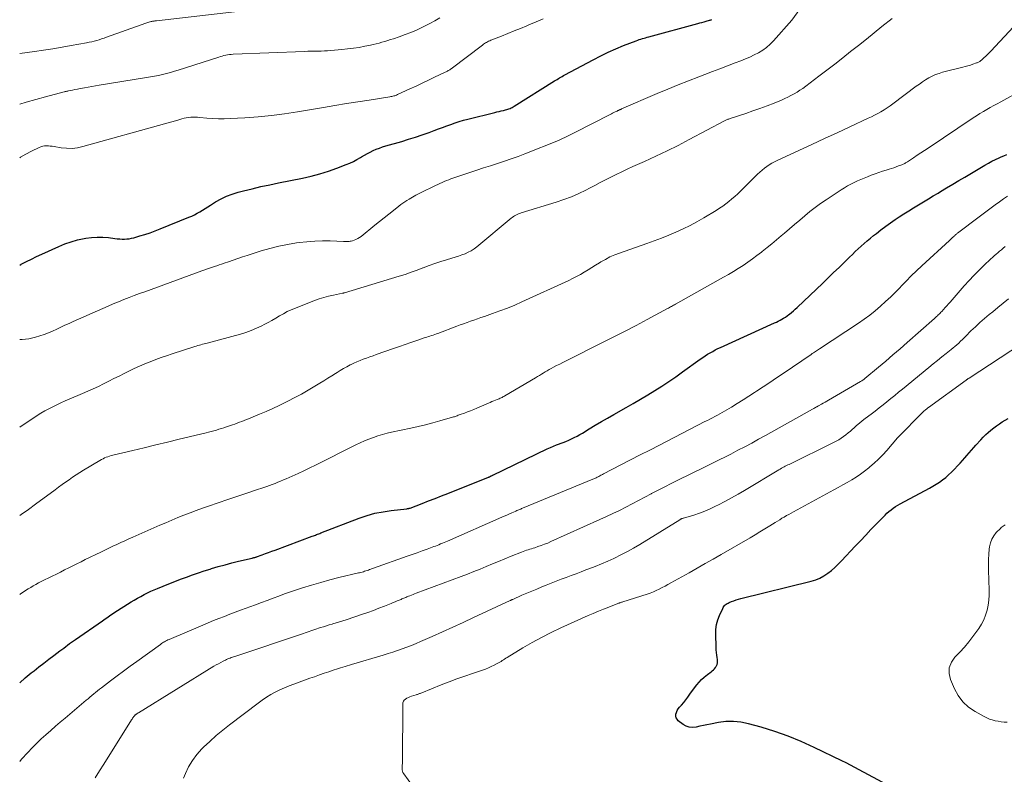
# Model space of a CAD drawing. Units: feet. Extents: x 2059997 to 2063594, y 545000 to 550000.
# Drawn here: x 2060000 to 2060203, y 547591 to 547747 of the extents above; entities that cross this region are included whole.
import ezdxf

# ---------------------------------------------------------------- set-up
doc = ezdxf.new("R2010")
doc.units = ezdxf.units.FT
doc.header["$LTSCALE"] = 100
doc.header["$MEASUREMENT"] = 0
doc.layers.add('CONTOUR INDEX', color=32, linetype='Continuous', lineweight=25)
doc.layers.add('CONTOUR INTERMEDIATE', color=40, linetype='Continuous', lineweight=15)

msp = doc.modelspace()

# ---------------------------------------------------------------- linework, layer by layer
at = {"layer": 'CONTOUR INDEX', "flags": 128}
for points, elevation in [([(2060013.59, 547701.79), (2060014.75, 547701.95), (2060015.91, 547702.03), (2060017.08, 547702.01), (2060018.24, 547701.92), (2060019.59, 547701.75), (2060020.08, 547701.7), (2060020.58, 547701.66), (2060021.07, 547701.64), (2060021.57, 547701.63), (2060022.06, 547701.65), (2060022.55, 547701.7), (2060023.03, 547701.79), (2060023.51, 547701.9), (2060024.7, 547702.26), (2060025.77, 547702.59), (2060026.83, 547702.94), (2060027.88, 547703.32), (2060028.92, 547703.73), (2060034.82, 547706.11), (2060035.4, 547706.37), (2060035.97, 547706.64), (2060036.52, 547706.94), (2060037.07, 547707.26), (2060037.61, 547707.6), (2060038.15, 547707.94), (2060038.69, 547708.27), (2060039.23, 547708.61), (2060040.31, 547709.29), (2060041.42, 547709.91), (2060042.55, 547710.46), (2060043.73, 547710.9), (2060044.94, 547711.27), (2060046.05, 547711.55), (2060047.84, 547712), (2060049.63, 547712.42), (2060051.43, 547712.82), (2060053.24, 547713.2), (2060058.19, 547714.19), (2060059.98, 547714.6), (2060061.76, 547715.06), (2060063.51, 547715.62), (2060065.24, 547716.23), (2060067.14, 547716.95), (2060067.9, 547717.26), (2060068.65, 547717.6), (2060069.37, 547717.99), (2060070.09, 547718.4), (2060070.33, 547718.54), (2060070.92, 547718.89), (2060071.52, 547719.22), (2060072.12, 547719.54), (2060072.74, 547719.84), (2060073.37, 547720.11), (2060074, 547720.36), (2060074.65, 547720.59), (2060075.3, 547720.79), (2060078.59, 547721.74), (2060080.01, 547722.17), (2060081.42, 547722.62), (2060082.83, 547723.09), (2060084.22, 547723.59), (2060085.3, 547723.98), (2060086.15, 547724.3), (2060087, 547724.61), (2060087.85, 547724.93), (2060088.71, 547725.24), (2060089.56, 547725.54), (2060090.43, 547725.82), (2060091.3, 547726.07), (2060092.18, 547726.3), (2060097.74, 547727.68), (2060098.19, 547727.79), (2060098.64, 547727.9), (2060099.08, 547728.01), (2060099.53, 547728.11), (2060099.95, 547728.21), (2060100.19, 547728.28), (2060100.42, 547728.35), (2060100.65, 547728.43), (2060100.88, 547728.52), (2060101.1, 547728.63), (2060101.32, 547728.74), (2060101.53, 547728.86), (2060101.74, 547728.98), (2060110.04, 547734.17), (2060110.3, 547734.33), (2060110.56, 547734.49), (2060110.82, 547734.65), (2060111.08, 547734.81), (2060111.35, 547734.97), (2060111.61, 547735.12), (2060111.88, 547735.27), (2060112.15, 547735.42), (2060118, 547738.54), (2060119.53, 547739.33), (2060121.08, 547740.08), (2060122.66, 547740.78), (2060124.25, 547741.44), (2060126.83, 547742.45), (2060127.15, 547742.57), (2060127.47, 547742.69), (2060127.79, 547742.79), (2060128.12, 547742.89), (2060128.45, 547742.98), (2060128.78, 547743.07), (2060129.11, 547743.16), (2060129.44, 547743.25), (2060139.49, 547745.99), (2060139.92, 547746.11), (2060140.36, 547746.23), (2060140.79, 547746.35), (2060141.22, 547746.47), (2060141.91, 547746.67), (2060141.99, 547746.69), (2060142.08, 547746.71), (2060142.16, 547746.74), (2060142.24, 547746.76), (2060142.36, 547746.8)], 840), ([(2060111.18, 547659.54), (2060111.78, 547659.76), (2060112.37, 547659.99), (2060112.95, 547660.24), (2060113.53, 547660.5), (2060114.1, 547660.77), (2060114.66, 547661.06), (2060115.22, 547661.37), (2060115.76, 547661.7), (2060117.17, 547662.56), (2060118.41, 547663.32), (2060119.67, 547664.06), (2060120.93, 547664.79), (2060122.2, 547665.52), (2060124.74, 547666.95), (2060126.23, 547667.8), (2060127.72, 547668.67), (2060129.2, 547669.55), (2060130.66, 547670.45), (2060132.12, 547671.37), (2060133.56, 547672.31), (2060134.98, 547673.28), (2060136.38, 547674.27), (2060140.01, 547676.9), (2060140.51, 547677.25), (2060141.01, 547677.59), (2060141.52, 547677.91), (2060142.04, 547678.23), (2060142.57, 547678.52), (2060143.11, 547678.81), (2060143.65, 547679.08), (2060144.2, 547679.34), (2060155.29, 547684.36), (2060155.67, 547684.54), (2060156.05, 547684.73), (2060156.43, 547684.93), (2060156.8, 547685.13), (2060157.17, 547685.35), (2060157.52, 547685.58), (2060157.87, 547685.83), (2060158.21, 547686.08), (2060158.37, 547686.2), (2060158.77, 547686.52), (2060159.17, 547686.86), (2060159.56, 547687.2), (2060159.95, 547687.56), (2060165.2, 547692.57), (2060166.32, 547693.65), (2060167.44, 547694.72), (2060168.56, 547695.8), (2060169.67, 547696.89), (2060170.71, 547697.89), (2060171.31, 547698.47), (2060171.91, 547699.05), (2060172.51, 547699.62), (2060173.12, 547700.18), (2060173.74, 547700.74), (2060174.37, 547701.28), (2060175.01, 547701.81), (2060175.65, 547702.33), (2060176.24, 547702.8), (2060177.19, 547703.53), (2060178.16, 547704.25), (2060179.14, 547704.95), (2060180.13, 547705.63), (2060180.94, 547706.18), (2060181.92, 547706.83), (2060182.91, 547707.47), (2060183.91, 547708.08), (2060184.92, 547708.69), (2060185.93, 547709.29), (2060186.94, 547709.89), (2060187.95, 547710.5), (2060188.95, 547711.1), (2060189.44, 547711.4), (2060190.7, 547712.15), (2060191.95, 547712.91), (2060193.21, 547713.65), (2060194.46, 547714.4), (2060198.57, 547716.83), (2060199.29, 547717.24), (2060200.03, 547717.63), (2060200.78, 547718), (2060201.53, 547718.36), (2060201.94, 547718.54), (2060202.5, 547718.79), (2060203.05, 547719.06)], 860), ([(2060000, 547696.28), (2060000.26, 547696.41), (2060000.32, 547696.45), (2060001.37, 547696.99), (2060002.42, 547697.52), (2060003.48, 547698.03), (2060004.54, 547698.53), (2060008.07, 547700.13), (2060009.32, 547700.64), (2060010.6, 547701.09), (2060011.9, 547701.44), (2060013.23, 547701.73), (2060013.59, 547701.79)], 840), ([(2060183.18, 547586.73), (2060172.7, 547592.41), (2060171.82, 547592.88), (2060170.93, 547593.35), (2060170.03, 547593.8), (2060169.13, 547594.24), (2060163.46, 547596.99), (2060160.79, 547598.19), (2060158.08, 547599.3), (2060155.32, 547600.27), (2060152.52, 547601.14), (2060149.91, 547601.87), (2060148.38, 547602.19), (2060146.85, 547602.36), (2060145.3, 547602.31), (2060143.75, 547602.12), (2060142.14, 547601.81), (2060141.39, 547601.66), (2060140.65, 547601.5), (2060139.91, 547601.34), (2060139.17, 547601.17), (2060138.45, 547601.1), (2060137.76, 547601.15), (2060137.11, 547601.39), (2060136.48, 547601.74), (2060135.49, 547602.49), (2060135.23, 547602.78), (2060135.05, 547603.09), (2060134.99, 547603.44), (2060135, 547603.83), (2060135.13, 547604.22), (2060135.29, 547604.6), (2060135.5, 547604.95), (2060135.75, 547605.28), (2060136.14, 547605.71), (2060136.6, 547606.25), (2060137.05, 547606.79), (2060137.48, 547607.36), (2060137.9, 547607.93), (2060138.85, 547609.29), (2060139.3, 547609.88), (2060139.77, 547610.44), (2060140.29, 547610.96), (2060140.84, 547611.45), (2060141.5, 547611.99), (2060141.75, 547612.19), (2060141.99, 547612.38), (2060142.24, 547612.58), (2060142.49, 547612.77), (2060142.73, 547612.97), (2060142.94, 547613.19), (2060143.13, 547613.43), (2060143.29, 547613.7), (2060143.33, 547613.77), (2060143.46, 547614.09), (2060143.55, 547614.42), (2060143.57, 547614.76), (2060143.55, 547615.1), (2060143.49, 547615.48), (2060143.41, 547616.02), (2060143.35, 547616.56), (2060143.31, 547617.1), (2060143.28, 547617.64), (2060143.19, 547620.29), (2060143.23, 547621.3), (2060143.36, 547622.28), (2060143.62, 547623.24), (2060143.98, 547624.18), (2060144.64, 547625.62), (2060144.74, 547625.82), (2060144.87, 547626.01), (2060145.01, 547626.18), (2060145.17, 547626.33), (2060145.35, 547626.47), (2060145.54, 547626.6), (2060145.74, 547626.71), (2060145.95, 547626.81), (2060146.45, 547627.02), (2060146.92, 547627.2), (2060147.4, 547627.36), (2060147.88, 547627.51), (2060148.37, 547627.64), (2060162.86, 547631.2), (2060163.76, 547631.49), (2060164.63, 547631.84), (2060165.45, 547632.3), (2060166.24, 547632.83), (2060166.98, 547633.43), (2060167.71, 547634.06), (2060168.4, 547634.72), (2060169.07, 547635.4), (2060171.89, 547638.41), (2060172.97, 547639.55), (2060174.05, 547640.7), (2060175.13, 547641.83), (2060176.22, 547642.96), (2060177.63, 547644.42), (2060178.02, 547644.82), (2060178.42, 547645.2), (2060178.84, 547645.56), (2060179.27, 547645.91), (2060179.72, 547646.25), (2060180.17, 547646.56), (2060180.64, 547646.85), (2060181.12, 547647.13), (2060187.18, 547650.36), (2060187.87, 547650.75), (2060188.56, 547651.17), (2060189.22, 547651.61), (2060189.87, 547652.07), (2060190.5, 547652.56), (2060191.11, 547653.07), (2060191.69, 547653.62), (2060192.25, 547654.18), (2060193, 547654.99), (2060193.48, 547655.51), (2060193.95, 547656.04), (2060194.41, 547656.57), (2060194.87, 547657.1), (2060195.33, 547657.64), (2060195.79, 547658.17), (2060196.26, 547658.7), (2060196.73, 547659.23), (2060197.73, 547660.34), (2060198.22, 547660.86), (2060198.73, 547661.37), (2060199.26, 547661.85), (2060199.81, 547662.32), (2060200.38, 547662.76), (2060200.95, 547663.19), (2060201.55, 547663.59), (2060202.15, 547663.98), (2060203.37, 547664.72)], 880), ([(2060000, 547610.32), (2060001.11, 547611.3), (2060002.38, 547612.34), (2060002.95, 547612.79), (2060003.96, 547613.58), (2060004.97, 547614.36), (2060005.99, 547615.14), (2060007.01, 547615.92), (2060008.25, 547616.86), (2060008.66, 547617.16), (2060009.06, 547617.46), (2060009.46, 547617.76), (2060009.86, 547618.07), (2060010.26, 547618.36), (2060010.67, 547618.66), (2060011.08, 547618.95), (2060011.49, 547619.24), (2060017.02, 547623.08), (2060017.31, 547623.28), (2060017.61, 547623.49), (2060017.9, 547623.69), (2060018.19, 547623.89), (2060018.49, 547624.09), (2060018.78, 547624.29), (2060019.08, 547624.49), (2060019.38, 547624.68), (2060022.92, 547626.93), (2060023.57, 547627.33), (2060024.23, 547627.72), (2060024.9, 547628.09), (2060025.58, 547628.45), (2060026.27, 547628.79), (2060026.96, 547629.13), (2060027.66, 547629.44), (2060028.37, 547629.74), (2060029.52, 547630.22), (2060030.71, 547630.7), (2060031.91, 547631.18), (2060033.11, 547631.63), (2060034.32, 547632.07), (2060035.54, 547632.5), (2060036.76, 547632.91), (2060037.98, 547633.32), (2060039.21, 547633.71), (2060039.49, 547633.79), (2060040.86, 547634.21), (2060042.24, 547634.6), (2060043.63, 547634.97), (2060045.02, 547635.31), (2060047.82, 547635.98), (2060047.94, 547636.01), (2060048.05, 547636.03), (2060048.17, 547636.06), (2060048.28, 547636.09), (2060048.4, 547636.12), (2060048.51, 547636.16), (2060048.62, 547636.19), (2060048.74, 547636.23), (2060049.87, 547636.64), (2060050.54, 547636.88), (2060051.22, 547637.13), (2060051.89, 547637.38), (2060052.57, 547637.63), (2060060.2, 547640.45), (2060060.42, 547640.54), (2060060.64, 547640.62), (2060060.86, 547640.71), (2060061.08, 547640.79), (2060061.29, 547640.88), (2060061.51, 547640.97), (2060061.73, 547641.05), (2060061.95, 547641.14), (2060069.84, 547644.16), (2060071.46, 547644.71), (2060073.09, 547645.18), (2060074.75, 547645.51), (2060076.44, 547645.77), (2060079.68, 547646.13), (2060079.76, 547646.14), (2060079.84, 547646.15), (2060079.92, 547646.16), (2060080, 547646.18), (2060080.08, 547646.2), (2060080.16, 547646.22), (2060080.24, 547646.24), (2060080.31, 547646.27), (2060082.8, 547647.23), (2060084.13, 547647.74), (2060085.45, 547648.25), (2060086.76, 547648.77), (2060088.08, 547649.29), (2060096.44, 547652.6), (2060096.51, 547652.63), (2060096.58, 547652.66), (2060096.65, 547652.69), (2060096.72, 547652.72), (2060096.79, 547652.76), (2060096.86, 547652.8), (2060096.93, 547652.83), (2060096.99, 547652.87), (2060097.01, 547652.88), (2060097.09, 547652.93), (2060097.17, 547652.97), (2060097.25, 547653.01), (2060097.33, 547653.05), (2060108.55, 547658.44), (2060109.17, 547658.73), (2060109.8, 547659), (2060110.44, 547659.26), (2060111.08, 547659.5), (2060111.18, 547659.54)], 860)]:
    msp.add_lwpolyline(points, dxfattribs=dict(at, elevation=elevation))
at = {"layer": 'CONTOUR INTERMEDIATE', "flags": 128}
for points, elevation in [([(2060000, 547680.95), (2060000.5, 547680.94), (2060001.86, 547681.1), (2060003.22, 547681.41), (2060004.15, 547681.69), (2060005.03, 547681.99), (2060005.91, 547682.31), (2060006.76, 547682.67), (2060007.61, 547683.07), (2060008.45, 547683.47), (2060009.3, 547683.88), (2060010.15, 547684.27), (2060011, 547684.65), (2060017.13, 547687.37), (2060018.19, 547687.83), (2060019.26, 547688.29), (2060020.33, 547688.73), (2060021.41, 547689.16), (2060022.5, 547689.58), (2060023.58, 547690), (2060024.67, 547690.4), (2060025.76, 547690.8), (2060037.49, 547695.06), (2060038.08, 547695.27), (2060038.67, 547695.48), (2060039.26, 547695.69), (2060039.86, 547695.89), (2060040.03, 547695.95), (2060040.54, 547696.12), (2060041.04, 547696.3), (2060041.55, 547696.47), (2060042.05, 547696.65), (2060042.96, 547696.97), (2060043.91, 547697.3), (2060044.87, 547697.63), (2060045.83, 547697.95), (2060046.79, 547698.26), (2060049.69, 547699.18), (2060051.48, 547699.71), (2060053.29, 547700.17), (2060055.12, 547700.54), (2060056.97, 547700.84), (2060057.5, 547700.92), (2060059.09, 547701.09), (2060060.69, 547701.22), (2060062.29, 547701.26), (2060063.89, 547701.25), (2060066.64, 547701.16), (2060066.86, 547701.15), (2060067.09, 547701.15), (2060067.32, 547701.14), (2060067.55, 547701.14), (2060067.78, 547701.15), (2060068, 547701.17), (2060068.22, 547701.21), (2060068.44, 547701.28), (2060068.79, 547701.39), (2060069.17, 547701.55), (2060069.54, 547701.72), (2060069.89, 547701.94), (2060070.22, 547702.18), (2060073.07, 547704.46), (2060074.02, 547705.23), (2060074.98, 547706), (2060075.93, 547706.77), (2060076.89, 547707.53), (2060078, 547708.43), (2060078.4, 547708.74), (2060078.82, 547709.04), (2060079.24, 547709.32), (2060079.67, 547709.59), (2060080.14, 547709.87), (2060080.82, 547710.26), (2060081.5, 547710.64), (2060082.2, 547711), (2060082.9, 547711.36), (2060085.1, 547712.42), (2060085.54, 547712.64), (2060085.99, 547712.85), (2060086.44, 547713.06), (2060086.89, 547713.27), (2060087.34, 547713.47), (2060087.8, 547713.66), (2060088.27, 547713.84), (2060088.73, 547714.01), (2060092.6, 547715.32), (2060094.02, 547715.8), (2060095.44, 547716.27), (2060096.87, 547716.72), (2060098.3, 547717.17), (2060099.72, 547717.63), (2060101.14, 547718.12), (2060102.54, 547718.63), (2060103.93, 547719.18), (2060110.84, 547721.95), (2060111.27, 547722.13), (2060111.7, 547722.32), (2060112.12, 547722.51), (2060112.54, 547722.71), (2060112.96, 547722.92), (2060113.38, 547723.12), (2060113.79, 547723.33), (2060114.21, 547723.54), (2060121.48, 547727.27), (2060121.73, 547727.4), (2060121.99, 547727.53), (2060122.25, 547727.66), (2060122.51, 547727.79), (2060122.91, 547727.98), (2060122.96, 547728.01), (2060123.02, 547728.04), (2060123.08, 547728.07), (2060123.14, 547728.09), (2060123.19, 547728.12), (2060123.25, 547728.15), (2060123.31, 547728.18), (2060123.36, 547728.2), (2060123.45, 547728.24), (2060123.54, 547728.29), (2060123.64, 547728.33), (2060123.74, 547728.37), (2060123.84, 547728.42), (2060131.18, 547731.56), (2060133.31, 547732.46), (2060135.45, 547733.34), (2060137.6, 547734.2), (2060139.75, 547735.04), (2060140.98, 547735.51), (2060142.52, 547736.1), (2060144.07, 547736.69), (2060145.61, 547737.28), (2060147.16, 547737.87), (2060148.38, 547738.33), (2060149.31, 547738.7), (2060150.23, 547739.09), (2060151.13, 547739.52), (2060152.02, 547739.98), (2060152.86, 547740.49), (2060153.67, 547741.07), (2060154.41, 547741.72), (2060155.1, 547742.43), (2060158.86, 547746.69), (2060161.06, 547749.72)], 844), ([(2060000, 547739.79), (2060000.03, 547739.8), (2060003.04, 547740.22), (2060004.93, 547740.5), (2060006.82, 547740.79), (2060008.71, 547741.11), (2060010.6, 547741.45), (2060013.76, 547742.03), (2060014.28, 547742.14), (2060014.81, 547742.25), (2060015.32, 547742.38), (2060015.84, 547742.51), (2060016.35, 547742.65), (2060016.86, 547742.81), (2060017.37, 547742.98), (2060017.88, 547743.15), (2060025.95, 547746.06), (2060026.15, 547746.13), (2060026.36, 547746.2), (2060026.56, 547746.26), (2060026.77, 547746.32), (2060026.86, 547746.34), (2060027.02, 547746.38), (2060027.18, 547746.42), (2060027.34, 547746.45), (2060027.51, 547746.48), (2060027.67, 547746.5), (2060027.83, 547746.53), (2060028, 547746.55), (2060028.16, 547746.57), (2060047.74, 547748.81)], 828), ([(2060000, 547729.37), (2060001.32, 547729.78), (2060003.32, 547730.36), (2060005.32, 547730.92), (2060009.12, 547731.93), (2060009.23, 547731.96), (2060009.34, 547731.99), (2060009.45, 547732.01), (2060009.57, 547732.03), (2060009.68, 547732.06), (2060009.79, 547732.08), (2060009.9, 547732.1), (2060010.01, 547732.13), (2060010.84, 547732.3), (2060011.37, 547732.4), (2060011.89, 547732.51), (2060012.42, 547732.61), (2060012.95, 547732.71), (2060013.36, 547732.78), (2060014.1, 547732.92), (2060014.84, 547733.04), (2060015.58, 547733.17), (2060016.32, 547733.29), (2060026.11, 547734.85), (2060026.94, 547734.99), (2060027.76, 547735.14), (2060028.58, 547735.32), (2060029.4, 547735.51), (2060030.21, 547735.71), (2060031.02, 547735.93), (2060031.82, 547736.17), (2060032.62, 547736.41), (2060040.94, 547739.08), (2060041.3, 547739.19), (2060041.67, 547739.3), (2060042.03, 547739.39), (2060042.4, 547739.47), (2060042.77, 547739.54), (2060043.15, 547739.6), (2060043.52, 547739.63), (2060043.9, 547739.66), (2060058.61, 547740.25), (2060059.29, 547740.27), (2060059.97, 547740.29), (2060060.64, 547740.3), (2060061.32, 547740.31), (2060062, 547740.33), (2060062.68, 547740.35), (2060063.35, 547740.39), (2060064.03, 547740.44), (2060066.25, 547740.62), (2060067.45, 547740.75), (2060068.64, 547740.9), (2060069.82, 547741.09), (2060071, 547741.31), (2060072.14, 547741.55), (2060072.74, 547741.68), (2060073.34, 547741.82), (2060073.94, 547741.97), (2060074.53, 547742.13), (2060075.12, 547742.3), (2060075.71, 547742.48), (2060076.3, 547742.67), (2060076.88, 547742.86), (2060078.1, 547743.27), (2060079.29, 547743.7), (2060080.46, 547744.15), (2060081.61, 547744.64), (2060082.76, 547745.17), (2060083.31, 547745.43), (2060084.38, 547745.98), (2060085.43, 547746.56), (2060086.45, 547747.19)], 832), ([(2060000, 547662.92), (2060003.57, 547665.29), (2060004.36, 547665.79), (2060005.16, 547666.26), (2060005.97, 547666.71), (2060006.8, 547667.13), (2060007.64, 547667.53), (2060008.48, 547667.93), (2060009.33, 547668.3), (2060010.19, 547668.67), (2060012.94, 547669.83), (2060014.04, 547670.3), (2060015.12, 547670.79), (2060016.19, 547671.3), (2060017.26, 547671.83), (2060018.32, 547672.36), (2060019.38, 547672.9), (2060020.45, 547673.43), (2060021.51, 547673.96), (2060022.48, 547674.44), (2060023.56, 547674.96), (2060024.65, 547675.46), (2060025.75, 547675.93), (2060026.86, 547676.38), (2060027.98, 547676.81), (2060029.1, 547677.23), (2060030.23, 547677.62), (2060031.36, 547678), (2060036.03, 547679.51), (2060036.34, 547679.61), (2060036.66, 547679.71), (2060036.98, 547679.8), (2060037.3, 547679.88), (2060037.62, 547679.97), (2060037.94, 547680.05), (2060038.26, 547680.13), (2060038.58, 547680.22), (2060045.41, 547682.05), (2060046.54, 547682.4), (2060047.65, 547682.79), (2060048.74, 547683.26), (2060049.8, 547683.77), (2060050.29, 547684.03), (2060051.09, 547684.46), (2060051.89, 547684.9), (2060052.68, 547685.36), (2060053.46, 547685.82), (2060054.25, 547686.27), (2060055.05, 547686.69), (2060055.88, 547687.07), (2060056.71, 547687.42), (2060060.64, 547688.96), (2060061.59, 547689.3), (2060062.56, 547689.61), (2060063.54, 547689.87), (2060064.53, 547690.1), (2060066.42, 547690.48), (2060066.47, 547690.49), (2060066.52, 547690.5), (2060066.57, 547690.51), (2060066.63, 547690.52), (2060066.68, 547690.53), (2060066.73, 547690.54), (2060066.78, 547690.55), (2060066.83, 547690.57), (2060078.04, 547693.97), (2060079.28, 547694.37), (2060080.52, 547694.79), (2060081.74, 547695.24), (2060082.96, 547695.71), (2060083.03, 547695.74), (2060084.22, 547696.2), (2060085.41, 547696.63), (2060086.62, 547697.02), (2060087.84, 547697.38), (2060088.9, 547697.68), (2060089.59, 547697.89), (2060090.27, 547698.11), (2060090.95, 547698.35), (2060091.62, 547698.6), (2060092.27, 547698.9), (2060092.89, 547699.23), (2060093.49, 547699.62), (2060094.06, 547700.05), (2060101.11, 547705.92), (2060101.34, 547706.1), (2060101.58, 547706.27), (2060101.83, 547706.42), (2060102.08, 547706.57), (2060102.35, 547706.7), (2060102.61, 547706.81), (2060102.89, 547706.92), (2060103.16, 547707.01), (2060110.4, 547709.22), (2060111.96, 547709.75), (2060113.5, 547710.33), (2060115.01, 547710.99), (2060116.49, 547711.71), (2060117.22, 547712.09), (2060118.32, 547712.67), (2060119.43, 547713.24), (2060120.53, 547713.82), (2060121.63, 547714.39), (2060122.74, 547714.95), (2060123.86, 547715.5), (2060124.98, 547716.03), (2060126.12, 547716.54), (2060128.53, 547717.61), (2060130.86, 547718.67), (2060133.18, 547719.77), (2060135.47, 547720.91), (2060137.75, 547722.09), (2060144.97, 547725.93), (2060145.12, 547726), (2060145.26, 547726.08), (2060145.41, 547726.15), (2060145.56, 547726.21), (2060145.71, 547726.28), (2060145.86, 547726.34), (2060146.01, 547726.39), (2060146.17, 547726.44), (2060149.37, 547727.49), (2060150.84, 547727.99), (2060152.3, 547728.51), (2060153.75, 547729.06), (2060155.19, 547729.62), (2060156.72, 547730.25), (2060157.38, 547730.53), (2060158.03, 547730.83), (2060158.67, 547731.15), (2060159.31, 547731.5), (2060159.93, 547731.86), (2060160.53, 547732.25), (2060161.12, 547732.65), (2060161.71, 547733.08), (2060164.4, 547735.13), (2060166.04, 547736.39), (2060167.68, 547737.65), (2060169.32, 547738.92), (2060170.94, 547740.2), (2060172.56, 547741.49), (2060174.18, 547742.78), (2060175.8, 547744.08), (2060177.4, 547745.38), (2060179.47, 547747.06)], 848), ([(2060000, 547718.36), (2060000.18, 547718.49), (2060001.28, 547719.13), (2060002.41, 547719.73), (2060004, 547720.5), (2060004.37, 547720.64), (2060004.74, 547720.75), (2060005.12, 547720.8), (2060005.51, 547720.82), (2060005.91, 547720.8), (2060006.3, 547720.77), (2060006.69, 547720.72), (2060007.09, 547720.66), (2060008.55, 547720.42), (2060009.66, 547720.31), (2060010.77, 547720.3), (2060011.88, 547720.43), (2060012.97, 547720.66), (2060029.79, 547725.36), (2060030.53, 547725.57), (2060031.28, 547725.78), (2060032.03, 547725.99), (2060032.77, 547726.2), (2060033.37, 547726.37), (2060033.82, 547726.48), (2060034.27, 547726.57), (2060034.73, 547726.64), (2060035.19, 547726.69), (2060035.65, 547726.72), (2060036.12, 547726.73), (2060036.58, 547726.71), (2060037.04, 547726.68), (2060038.5, 547726.54), (2060039.69, 547726.45), (2060040.88, 547726.4), (2060042.08, 547726.4), (2060043.27, 547726.44), (2060046.34, 547726.6), (2060049.06, 547726.79), (2060051.78, 547727.05), (2060054.48, 547727.4), (2060057.18, 547727.81), (2060062.51, 547728.73), (2060064.85, 547729.12), (2060067.2, 547729.51), (2060069.54, 547729.88), (2060071.89, 547730.25), (2060076.18, 547730.91), (2060076.38, 547730.94), (2060076.58, 547730.98), (2060076.78, 547731.03), (2060076.98, 547731.08), (2060077.17, 547731.14), (2060077.36, 547731.2), (2060077.55, 547731.28), (2060077.74, 547731.36), (2060080.28, 547732.53), (2060081.55, 547733.13), (2060082.81, 547733.72), (2060084.08, 547734.32), (2060085.34, 547734.92), (2060087.55, 547735.97), (2060087.71, 547736.04), (2060087.87, 547736.12), (2060088.02, 547736.21), (2060088.17, 547736.29), (2060088.33, 547736.38), (2060088.47, 547736.48), (2060088.62, 547736.58), (2060088.76, 547736.68), (2060095.2, 547741.57), (2060095.4, 547741.72), (2060095.6, 547741.86), (2060095.82, 547741.99), (2060096.03, 547742.12), (2060096.25, 547742.24), (2060096.47, 547742.36), (2060096.7, 547742.46), (2060096.93, 547742.55), (2060099.1, 547743.41), (2060100.42, 547743.93), (2060101.73, 547744.46), (2060103.04, 547745), (2060104.34, 547745.55), (2060104.73, 547745.71), (2060106.22, 547746.35), (2060107.71, 547746.99)], 836), ([(2060000, 547644.72), (2060000.29, 547644.92), (2060001.78, 547645.98), (2060003.27, 547647.05), (2060007.29, 547650.04), (2060008, 547650.56), (2060008.72, 547651.08), (2060009.44, 547651.59), (2060010.16, 547652.1), (2060010.89, 547652.6), (2060011.63, 547653.09), (2060012.37, 547653.57), (2060013.13, 547654.03), (2060016.5, 547656.07), (2060016.82, 547656.25), (2060017.14, 547656.42), (2060017.46, 547656.57), (2060017.8, 547656.71), (2060018.14, 547656.84), (2060018.48, 547656.96), (2060018.83, 547657.06), (2060019.18, 547657.15), (2060023.25, 547658.12), (2060025.64, 547658.69), (2060028.03, 547659.27), (2060030.41, 547659.84), (2060032.8, 547660.42), (2060038.34, 547661.76), (2060038.87, 547661.9), (2060039.4, 547662.03), (2060039.93, 547662.18), (2060040.46, 547662.32), (2060040.99, 547662.48), (2060041.51, 547662.64), (2060042.03, 547662.8), (2060042.56, 547662.98), (2060043.81, 547663.4), (2060044.28, 547663.56), (2060044.76, 547663.73), (2060045.23, 547663.91), (2060045.7, 547664.09), (2060046.17, 547664.27), (2060046.64, 547664.46), (2060047.1, 547664.64), (2060047.57, 547664.84), (2060049.36, 547665.58), (2060050.72, 547666.16), (2060052.07, 547666.76), (2060053.4, 547667.39), (2060054.73, 547668.04), (2060055.19, 547668.27), (2060056.6, 547668.99), (2060057.98, 547669.73), (2060059.35, 547670.51), (2060060.71, 547671.32), (2060061.78, 547671.97), (2060062.59, 547672.47), (2060063.39, 547672.97), (2060064.2, 547673.47), (2060065, 547673.98), (2060065.29, 547674.17), (2060065.95, 547674.58), (2060066.61, 547674.97), (2060067.29, 547675.35), (2060067.97, 547675.71), (2060068.09, 547675.77), (2060068.73, 547676.08), (2060069.37, 547676.38), (2060070.02, 547676.65), (2060070.68, 547676.9), (2060071.35, 547677.14), (2060072.02, 547677.38), (2060072.69, 547677.62), (2060073.35, 547677.86), (2060076.92, 547679.12), (2060078.11, 547679.54), (2060079.3, 547679.95), (2060080.49, 547680.36), (2060081.69, 547680.76), (2060083.42, 547681.35), (2060083.75, 547681.46), (2060084.08, 547681.56), (2060084.41, 547681.67), (2060084.74, 547681.77), (2060085.07, 547681.87), (2060085.4, 547681.98), (2060085.73, 547682.1), (2060086.05, 547682.22), (2060089.92, 547683.68), (2060090.62, 547683.95), (2060091.33, 547684.21), (2060092.03, 547684.47), (2060092.74, 547684.72), (2060093.45, 547684.97), (2060094.16, 547685.22), (2060094.87, 547685.47), (2060095.59, 547685.72), (2060097.26, 547686.29), (2060098.8, 547686.84), (2060100.33, 547687.42), (2060101.84, 547688.05), (2060103.33, 547688.71), (2060112.94, 547693.09), (2060113.76, 547693.49), (2060114.58, 547693.9), (2060115.37, 547694.35), (2060116.16, 547694.82), (2060116.93, 547695.31), (2060117.71, 547695.79), (2060118.49, 547696.27), (2060119.27, 547696.75), (2060119.55, 547696.92), (2060120.49, 547697.45), (2060121.44, 547697.94), (2060122.42, 547698.37), (2060123.43, 547698.76), (2060129.02, 547700.72), (2060130.53, 547701.27), (2060132.04, 547701.84), (2060133.53, 547702.43), (2060135.02, 547703.05), (2060136.49, 547703.72), (2060137.93, 547704.42), (2060139.34, 547705.19), (2060140.74, 547705.99), (2060143.3, 547707.54), (2060143.97, 547707.97), (2060144.64, 547708.41), (2060145.28, 547708.88), (2060145.92, 547709.37), (2060146.53, 547709.88), (2060147.14, 547710.4), (2060147.73, 547710.95), (2060148.3, 547711.5), (2060151.8, 547714.97), (2060152.25, 547715.4), (2060152.72, 547715.81), (2060153.2, 547716.2), (2060153.7, 547716.57), (2060154.22, 547716.91), (2060154.75, 547717.23), (2060155.29, 547717.53), (2060155.85, 547717.81), (2060160.42, 547719.92), (2060163, 547721.11), (2060165.58, 547722.31), (2060168.16, 547723.51), (2060170.75, 547724.71), (2060174.57, 547726.49), (2060175.23, 547726.81), (2060175.89, 547727.14), (2060176.54, 547727.49), (2060177.19, 547727.85), (2060177.82, 547728.23), (2060178.44, 547728.63), (2060179.05, 547729.05), (2060179.65, 547729.48), (2060184.46, 547733.07), (2060185.09, 547733.52), (2060185.73, 547733.97), (2060186.38, 547734.39), (2060187.04, 547734.79), (2060187.72, 547735.16), (2060188.42, 547735.48), (2060189.14, 547735.74), (2060189.88, 547735.96), (2060194.01, 547736.99), (2060194.54, 547737.13), (2060195.06, 547737.27), (2060195.58, 547737.44), (2060196.1, 547737.61), (2060196.86, 547737.87), (2060196.99, 547737.92), (2060197.12, 547737.98), (2060197.25, 547738.04), (2060197.38, 547738.11), (2060197.5, 547738.19), (2060197.62, 547738.27), (2060197.73, 547738.35), (2060197.84, 547738.45), (2060198.38, 547738.92), (2060198.75, 547739.26), (2060199.11, 547739.6), (2060199.47, 547739.95), (2060199.81, 547740.32), (2060204.46, 547745.34)], 852), ([(2060000, 547628.46), (2060000.2, 547628.6), (2060000.71, 547628.95), (2060001.22, 547629.3), (2060001.74, 547629.62), (2060002.27, 547629.94), (2060002.8, 547630.25), (2060003.34, 547630.55), (2060003.89, 547630.84), (2060004.44, 547631.12), (2060006.69, 547632.25), (2060007.54, 547632.67), (2060008.39, 547633.1), (2060009.23, 547633.53), (2060010.08, 547633.95), (2060010.93, 547634.38), (2060011.78, 547634.8), (2060012.63, 547635.22), (2060013.48, 547635.65), (2060016.66, 547637.22), (2060017.49, 547637.62), (2060018.31, 547638.02), (2060019.14, 547638.41), (2060019.97, 547638.79), (2060020.8, 547639.17), (2060021.63, 547639.55), (2060022.47, 547639.93), (2060023.31, 547640.3), (2060028.8, 547642.72), (2060030.04, 547643.25), (2060031.28, 547643.78), (2060032.53, 547644.29), (2060033.79, 547644.8), (2060035.05, 547645.28), (2060036.31, 547645.76), (2060037.58, 547646.22), (2060038.86, 547646.67), (2060042.83, 547648.03), (2060044.25, 547648.52), (2060045.68, 547649), (2060047.11, 547649.49), (2060048.54, 547649.97), (2060050.23, 547650.53), (2060050.81, 547650.73), (2060051.39, 547650.93), (2060051.97, 547651.14), (2060052.54, 547651.35), (2060053.11, 547651.57), (2060053.68, 547651.8), (2060054.24, 547652.04), (2060054.8, 547652.29), (2060056.09, 547652.86), (2060057.28, 547653.41), (2060058.47, 547653.96), (2060059.66, 547654.53), (2060060.84, 547655.11), (2060069.18, 547659.25), (2060070.07, 547659.67), (2060070.96, 547660.07), (2060071.86, 547660.44), (2060072.77, 547660.8), (2060073.7, 547661.11), (2060074.63, 547661.41), (2060075.57, 547661.66), (2060076.52, 547661.88), (2060080.48, 547662.71), (2060081.98, 547663.05), (2060083.48, 547663.41), (2060084.97, 547663.8), (2060086.46, 547664.21), (2060089.02, 547664.95), (2060089.22, 547665.01), (2060089.42, 547665.07), (2060089.62, 547665.14), (2060089.82, 547665.2), (2060090.02, 547665.28), (2060090.21, 547665.35), (2060090.41, 547665.42), (2060090.61, 547665.49), (2060091.49, 547665.81), (2060092.13, 547666.05), (2060092.77, 547666.3), (2060093.4, 547666.56), (2060094.03, 547666.82), (2060096.43, 547667.86), (2060096.79, 547668.01), (2060097.15, 547668.17), (2060097.52, 547668.32), (2060097.88, 547668.46), (2060098.2, 547668.59), (2060098.41, 547668.67), (2060098.61, 547668.76), (2060098.82, 547668.85), (2060099.03, 547668.93), (2060099.23, 547669.03), (2060099.43, 547669.13), (2060099.63, 547669.23), (2060099.82, 547669.34), (2060106.13, 547673.1), (2060106.53, 547673.34), (2060106.93, 547673.58), (2060107.33, 547673.82), (2060107.72, 547674.06), (2060108.12, 547674.3), (2060108.53, 547674.53), (2060108.93, 547674.76), (2060109.34, 547674.99), (2060109.81, 547675.23), (2060110.45, 547675.58), (2060111.1, 547675.91), (2060111.75, 547676.25), (2060112.4, 547676.58), (2060119.92, 547680.32), (2060122.23, 547681.49), (2060124.54, 547682.67), (2060126.83, 547683.87), (2060129.12, 547685.09), (2060133.27, 547687.33), (2060133.47, 547687.44), (2060133.68, 547687.55), (2060133.88, 547687.66), (2060134.08, 547687.77), (2060134.28, 547687.88), (2060134.49, 547688), (2060134.69, 547688.11), (2060134.89, 547688.22), (2060144.81, 547693.77), (2060145.83, 547694.35), (2060146.84, 547694.95), (2060147.83, 547695.57), (2060148.81, 547696.21), (2060149.78, 547696.87), (2060150.74, 547697.55), (2060151.68, 547698.25), (2060152.61, 547698.96), (2060152.76, 547699.08), (2060153.76, 547699.88), (2060154.74, 547700.68), (2060155.72, 547701.49), (2060156.69, 547702.31), (2060157.34, 547702.87), (2060158.38, 547703.76), (2060159.43, 547704.66), (2060160.47, 547705.55), (2060161.51, 547706.44), (2060162.57, 547707.3), (2060163.65, 547708.14), (2060164.76, 547708.94), (2060165.89, 547709.72), (2060169.03, 547711.78), (2060169.67, 547712.18), (2060170.32, 547712.56), (2060170.98, 547712.93), (2060171.66, 547713.27), (2060172.34, 547713.59), (2060173.03, 547713.9), (2060173.72, 547714.19), (2060174.43, 547714.47), (2060175.2, 547714.76), (2060175.97, 547715.05), (2060176.74, 547715.32), (2060177.51, 547715.57), (2060178.29, 547715.82), (2060178.86, 547715.99), (2060179.36, 547716.15), (2060179.85, 547716.32), (2060180.34, 547716.49), (2060180.83, 547716.68), (2060181.49, 547716.94), (2060181.64, 547717), (2060181.79, 547717.06), (2060181.94, 547717.14), (2060182.09, 547717.21), (2060182.23, 547717.29), (2060182.37, 547717.38), (2060182.51, 547717.46), (2060182.64, 547717.55), (2060183.88, 547718.37), (2060184.63, 547718.87), (2060185.39, 547719.37), (2060186.14, 547719.87), (2060186.89, 547720.37), (2060196.17, 547726.57), (2060196.85, 547727.02), (2060197.55, 547727.46), (2060198.25, 547727.88), (2060198.96, 547728.29), (2060199.67, 547728.69), (2060200.38, 547729.1), (2060201.1, 547729.49), (2060201.82, 547729.89), (2060206.31, 547732.34)], 856), ([(2060000, 547594.09), (2060000.03, 547594.12), (2060000.4, 547594.55), (2060001.7, 547595.98), (2060002.6, 547596.92), (2060003.51, 547597.85), (2060004.45, 547598.75), (2060005.41, 547599.62), (2060006.39, 547600.48), (2060007.37, 547601.34), (2060008.36, 547602.19), (2060009.35, 547603.03), (2060013.67, 547606.7), (2060014.06, 547607.03), (2060014.45, 547607.36), (2060014.84, 547607.68), (2060015.23, 547608.01), (2060015.62, 547608.33), (2060016.02, 547608.65), (2060016.42, 547608.97), (2060016.82, 547609.28), (2060018.69, 547610.7), (2060020.04, 547611.71), (2060021.38, 547612.72), (2060022.74, 547613.72), (2060024.1, 547614.71), (2060028.94, 547618.21), (2060029.15, 547618.36), (2060029.36, 547618.5), (2060029.58, 547618.63), (2060029.8, 547618.76), (2060030.03, 547618.88), (2060030.25, 547619), (2060030.48, 547619.11), (2060030.72, 547619.21), (2060037.68, 547622.17), (2060038.78, 547622.63), (2060039.89, 547623.09), (2060041, 547623.53), (2060042.11, 547623.97), (2060043.22, 547624.41), (2060044.34, 547624.83), (2060045.46, 547625.25), (2060046.59, 547625.67), (2060047.35, 547625.94), (2060048.54, 547626.38), (2060049.73, 547626.82), (2060050.93, 547627.26), (2060052.12, 547627.71), (2060053.32, 547628.15), (2060054.51, 547628.58), (2060055.72, 547628.99), (2060056.92, 547629.4), (2060058.2, 547629.83), (2060060.06, 547630.42), (2060061.93, 547630.97), (2060063.8, 547631.48), (2060065.69, 547631.95), (2060069.69, 547632.9), (2060069.94, 547632.96), (2060070.2, 547633.02), (2060070.45, 547633.1), (2060070.71, 547633.17), (2060070.96, 547633.25), (2060071.21, 547633.33), (2060071.46, 547633.42), (2060071.71, 547633.51), (2060071.73, 547633.51), (2060071.98, 547633.61), (2060072.24, 547633.7), (2060072.5, 547633.8), (2060072.76, 547633.89), (2060079.71, 547636.35), (2060080.74, 547636.71), (2060081.77, 547637.08), (2060082.8, 547637.45), (2060083.83, 547637.83), (2060085.18, 547638.32), (2060085.53, 547638.45), (2060085.89, 547638.58), (2060086.25, 547638.72), (2060086.6, 547638.87), (2060086.95, 547639.01), (2060087.3, 547639.16), (2060087.65, 547639.31), (2060088, 547639.46), (2060099.18, 547644.36), (2060099.7, 547644.59), (2060100.22, 547644.82), (2060100.74, 547645.05), (2060101.25, 547645.27), (2060101.9, 547645.56), (2060102.09, 547645.65), (2060102.29, 547645.73), (2060102.48, 547645.82), (2060102.68, 547645.9), (2060102.88, 547645.99), (2060103.08, 547646.07), (2060103.27, 547646.15), (2060103.47, 547646.23), (2060117.91, 547652.18), (2060118.09, 547652.26), (2060118.27, 547652.34), (2060118.45, 547652.42), (2060118.63, 547652.51), (2060118.8, 547652.6), (2060118.98, 547652.69), (2060119.15, 547652.78), (2060119.32, 547652.88), (2060119.35, 547652.89), (2060119.54, 547653), (2060119.73, 547653.1), (2060119.92, 547653.2), (2060120.11, 547653.3), (2060123.69, 547655.15), (2060125.67, 547656.17), (2060127.66, 547657.19), (2060129.64, 547658.21), (2060131.62, 547659.23), (2060140.98, 547664.05), (2060141.49, 547664.31), (2060142, 547664.57), (2060142.51, 547664.84), (2060143.02, 547665.11), (2060143.53, 547665.38), (2060144.03, 547665.65), (2060144.53, 547665.94), (2060145.03, 547666.23), (2060146.44, 547667.06), (2060147.63, 547667.78), (2060148.82, 547668.52), (2060149.99, 547669.27), (2060151.16, 547670.03), (2060151.58, 547670.31), (2060152.96, 547671.22), (2060154.33, 547672.14), (2060155.7, 547673.06), (2060157.07, 547673.98), (2060162.85, 547677.9), (2060163.06, 547678.05), (2060163.28, 547678.19), (2060163.49, 547678.33), (2060163.7, 547678.47), (2060163.92, 547678.6), (2060164.13, 547678.74), (2060164.35, 547678.88), (2060164.56, 547679.02), (2060172.58, 547684.32), (2060173.76, 547685.13), (2060174.9, 547685.97), (2060176.01, 547686.86), (2060177.1, 547687.79), (2060178.15, 547688.75), (2060179.19, 547689.73), (2060180.2, 547690.73), (2060181.19, 547691.76), (2060181.31, 547691.88), (2060182.36, 547692.96), (2060183.43, 547694.03), (2060184.52, 547695.08), (2060185.62, 547696.12), (2060191.3, 547701.36), (2060191.45, 547701.5), (2060191.61, 547701.65), (2060191.76, 547701.79), (2060191.91, 547701.94), (2060191.98, 547702.01), (2060192.1, 547702.12), (2060192.22, 547702.23), (2060192.34, 547702.34), (2060192.46, 547702.45), (2060192.58, 547702.56), (2060192.7, 547702.67), (2060192.83, 547702.77), (2060192.96, 547702.87), (2060197.36, 547706.18), (2060198.19, 547706.8), (2060199.03, 547707.42), (2060199.87, 547708.04), (2060200.7, 547708.66), (2060201.55, 547709.27), (2060202.4, 547709.88), (2060203.25, 547710.47)], 864), ([(2060015.53, 547590.75), (2060016.42, 547592.16), (2060017.31, 547593.57), (2060023.01, 547602.69), (2060023.11, 547602.84), (2060023.21, 547602.99), (2060023.32, 547603.14), (2060023.43, 547603.29), (2060023.55, 547603.45), (2060023.6, 547603.51), (2060023.66, 547603.57), (2060023.71, 547603.63), (2060023.77, 547603.68), (2060023.83, 547603.73), (2060023.9, 547603.78), (2060023.96, 547603.82), (2060024.02, 547603.87), (2060024.08, 547603.91), (2060024.17, 547603.97), (2060024.27, 547604.03), (2060024.36, 547604.09), (2060024.46, 547604.15), (2060039.97, 547613.69), (2060040.43, 547613.97), (2060040.89, 547614.23), (2060041.36, 547614.49), (2060041.83, 547614.73), (2060042.33, 547614.98), (2060042.56, 547615.09), (2060042.8, 547615.2), (2060043.03, 547615.3), (2060043.27, 547615.39), (2060043.51, 547615.48), (2060043.75, 547615.57), (2060043.99, 547615.65), (2060044.24, 547615.73), (2060058.37, 547620.43), (2060058.76, 547620.57), (2060059.15, 547620.7), (2060059.54, 547620.84), (2060059.93, 547620.98), (2060060.32, 547621.11), (2060060.71, 547621.25), (2060061.1, 547621.39), (2060061.49, 547621.52), (2060061.9, 547621.65), (2060062.49, 547621.85), (2060063.09, 547622.04), (2060063.69, 547622.22), (2060064.29, 547622.39), (2060064.45, 547622.44), (2060065.14, 547622.63), (2060065.82, 547622.84), (2060066.49, 547623.06), (2060067.17, 547623.28), (2060070.51, 547624.4), (2060071.65, 547624.79), (2060072.78, 547625.2), (2060073.9, 547625.63), (2060075.02, 547626.07), (2060076.44, 547626.65), (2060076.84, 547626.81), (2060077.24, 547626.98), (2060077.64, 547627.14), (2060078.04, 547627.31), (2060078.45, 547627.47), (2060078.65, 547627.55), (2060078.84, 547627.64), (2060079.04, 547627.72), (2060079.23, 547627.8), (2060079.43, 547627.88), (2060079.62, 547627.96), (2060079.82, 547628.05), (2060080.02, 547628.12), (2060080.27, 547628.23), (2060080.6, 547628.36), (2060080.92, 547628.49), (2060081.25, 547628.61), (2060081.58, 547628.74), (2060090.84, 547632.18), (2060092.13, 547632.68), (2060093.42, 547633.18), (2060094.7, 547633.7), (2060095.98, 547634.22), (2060097.26, 547634.76), (2060098.53, 547635.29), (2060099.81, 547635.82), (2060101.09, 547636.34), (2060103.23, 547637.21), (2060103.56, 547637.34), (2060103.9, 547637.47), (2060104.24, 547637.58), (2060104.58, 547637.69), (2060104.92, 547637.79), (2060105.27, 547637.9), (2060105.61, 547638.01), (2060105.95, 547638.11), (2060106.63, 547638.33), (2060107.3, 547638.56), (2060107.97, 547638.81), (2060108.64, 547639.07), (2060109.29, 547639.36), (2060119.36, 547643.88), (2060120.71, 547644.5), (2060122.04, 547645.13), (2060123.37, 547645.79), (2060124.69, 547646.46), (2060126, 547647.14), (2060127.32, 547647.82), (2060128.63, 547648.51), (2060129.94, 547649.2), (2060130.01, 547649.24), (2060131.36, 547649.94), (2060132.71, 547650.63), (2060134.06, 547651.32), (2060135.42, 547652), (2060140.74, 547654.64), (2060141.43, 547654.98), (2060142.13, 547655.33), (2060142.82, 547655.66), (2060143.52, 547656), (2060144.21, 547656.34), (2060144.91, 547656.68), (2060145.6, 547657.03), (2060146.28, 547657.38), (2060147.77, 547658.15), (2060149.19, 547658.89), (2060150.61, 547659.65), (2060152.02, 547660.42), (2060153.43, 547661.19), (2060163.1, 547666.59), (2060163.26, 547666.67), (2060163.41, 547666.76), (2060163.57, 547666.86), (2060163.72, 547666.95), (2060163.92, 547667.07), (2060163.97, 547667.1), (2060164.03, 547667.13), (2060164.08, 547667.17), (2060164.14, 547667.2), (2060164.19, 547667.23), (2060164.25, 547667.26), (2060164.3, 547667.3), (2060164.36, 547667.33), (2060164.96, 547667.66), (2060165.32, 547667.86), (2060165.68, 547668.06), (2060166.03, 547668.26), (2060166.39, 547668.46), (2060173, 547672.3), (2060173.11, 547672.37), (2060173.23, 547672.44), (2060173.34, 547672.52), (2060173.45, 547672.59), (2060173.56, 547672.67), (2060173.67, 547672.75), (2060173.77, 547672.84), (2060173.88, 547672.92), (2060176.67, 547675.26), (2060178.17, 547676.52), (2060179.66, 547677.79), (2060181.14, 547679.07), (2060182.61, 547680.36), (2060188.22, 547685.31), (2060188.41, 547685.48), (2060188.6, 547685.66), (2060188.79, 547685.83), (2060188.98, 547686.01), (2060189.16, 547686.19), (2060189.34, 547686.37), (2060189.52, 547686.55), (2060189.69, 547686.74), (2060190.04, 547687.13), (2060190.39, 547687.51), (2060190.73, 547687.9), (2060191.07, 547688.28), (2060191.41, 547688.67), (2060194.33, 547692.02), (2060195.3, 547693.1), (2060196.29, 547694.16), (2060197.32, 547695.19), (2060198.36, 547696.2), (2060199.78, 547697.53), (2060200.13, 547697.86), (2060200.49, 547698.18), (2060200.86, 547698.5), (2060201.23, 547698.82), (2060201.6, 547699.13), (2060201.97, 547699.44), (2060202.34, 547699.76), (2060202.71, 547700.08)], 868), ([(2060033.7, 547590.67), (2060034.09, 547591.64), (2060034.76, 547593.02), (2060035.52, 547594.34), (2060036.44, 547595.55), (2060037.47, 547596.7), (2060037.8, 547597.02), (2060039.1, 547598.24), (2060040.42, 547599.43), (2060041.79, 547600.57), (2060043.19, 547601.68), (2060049.05, 547606.13), (2060049.9, 547606.74), (2060050.76, 547607.32), (2060051.66, 547607.86), (2060052.57, 547608.37), (2060053.51, 547608.84), (2060054.45, 547609.28), (2060055.42, 547609.68), (2060056.4, 547610.05), (2060059.68, 547611.22), (2060060.66, 547611.56), (2060061.65, 547611.91), (2060062.63, 547612.25), (2060063.62, 547612.59), (2060064.7, 547612.96), (2060065.15, 547613.11), (2060065.59, 547613.26), (2060066.03, 547613.4), (2060066.48, 547613.54), (2060066.93, 547613.68), (2060067.37, 547613.82), (2060067.82, 547613.95), (2060068.27, 547614.09), (2060074.81, 547616.01), (2060075.79, 547616.31), (2060076.76, 547616.62), (2060077.73, 547616.94), (2060078.69, 547617.28), (2060079.65, 547617.64), (2060080.6, 547618.01), (2060081.55, 547618.4), (2060082.49, 547618.8), (2060084.88, 547619.86), (2060087.01, 547620.8), (2060089.13, 547621.76), (2060091.25, 547622.73), (2060093.37, 547623.71), (2060100.92, 547627.24), (2060100.98, 547627.27), (2060101.05, 547627.3), (2060101.11, 547627.33), (2060101.17, 547627.36), (2060101.23, 547627.39), (2060101.3, 547627.42), (2060101.36, 547627.45), (2060101.42, 547627.47), (2060103.32, 547628.31), (2060104.34, 547628.75), (2060105.36, 547629.18), (2060106.38, 547629.6), (2060107.4, 547630.02), (2060108.33, 547630.4), (2060109.34, 547630.8), (2060110.36, 547631.2), (2060111.38, 547631.6), (2060112.4, 547631.99), (2060113.43, 547632.37), (2060114.45, 547632.76), (2060115.48, 547633.14), (2060116.5, 547633.52), (2060117.08, 547633.73), (2060118.39, 547634.24), (2060119.69, 547634.76), (2060120.97, 547635.32), (2060122.25, 547635.91), (2060122.38, 547635.97), (2060123.7, 547636.62), (2060125.01, 547637.3), (2060126.29, 547638.03), (2060127.56, 547638.78), (2060135.78, 547643.87), (2060135.86, 547643.92), (2060135.94, 547643.96), (2060136.03, 547644), (2060136.11, 547644.04), (2060136.15, 547644.06), (2060136.25, 547644.1), (2060136.36, 547644.14), (2060136.47, 547644.18), (2060136.58, 547644.21), (2060138.69, 547644.83), (2060139.84, 547645.2), (2060140.97, 547645.62), (2060142.08, 547646.1), (2060143.17, 547646.62), (2060143.74, 547646.91), (2060145.1, 547647.63), (2060146.45, 547648.36), (2060147.78, 547649.12), (2060149.1, 547649.89), (2060156.21, 547654.15), (2060156.46, 547654.3), (2060156.72, 547654.45), (2060156.98, 547654.59), (2060157.24, 547654.73), (2060157.5, 547654.87), (2060157.76, 547655), (2060158.03, 547655.13), (2060158.29, 547655.26), (2060167.45, 547659.74), (2060167.98, 547660.02), (2060168.5, 547660.32), (2060169, 547660.65), (2060169.49, 547660.99), (2060169.96, 547661.36), (2060170.43, 547661.73), (2060170.89, 547662.12), (2060171.34, 547662.51), (2060171.58, 547662.73), (2060172.16, 547663.23), (2060172.74, 547663.73), (2060173.33, 547664.2), (2060173.93, 547664.67), (2060175.16, 547665.6), (2060175.98, 547666.23), (2060176.8, 547666.86), (2060177.61, 547667.5), (2060178.41, 547668.15), (2060179.22, 547668.8), (2060180.02, 547669.45), (2060180.82, 547670.1), (2060181.62, 547670.75), (2060187.02, 547675.2), (2060187.91, 547675.93), (2060188.81, 547676.66), (2060189.71, 547677.38), (2060190.61, 547678.09), (2060191.62, 547678.88), (2060192.02, 547679.21), (2060192.41, 547679.54), (2060192.8, 547679.88), (2060193.18, 547680.23), (2060193.56, 547680.59), (2060193.93, 547680.94), (2060194.3, 547681.31), (2060194.67, 547681.67), (2060195.71, 547682.72), (2060196.61, 547683.59), (2060197.53, 547684.44), (2060198.48, 547685.27), (2060199.44, 547686.07), (2060200.18, 547686.66), (2060201.26, 547687.54), (2060202.34, 547688.42), (2060203.42, 547689.3)], 872), ([(2060080.83, 547589.09), (2060079, 547591.55), (2060078.84, 547591.83), (2060078.73, 547592.11), (2060078.68, 547592.41), (2060078.67, 547592.72), (2060078.7, 547593.05), (2060078.72, 547593.37), (2060078.73, 547593.7), (2060078.74, 547594.02), (2060078.79, 547605.88), (2060078.84, 547606.2), (2060078.94, 547606.49), (2060079.12, 547606.73), (2060079.36, 547606.95), (2060079.66, 547607.13), (2060079.96, 547607.29), (2060080.27, 547607.42), (2060080.6, 547607.54), (2060081.56, 547607.82), (2060081.7, 547607.87), (2060081.85, 547607.92), (2060081.99, 547607.97), (2060082.14, 547608.02), (2060082.28, 547608.07), (2060082.42, 547608.13), (2060082.56, 547608.18), (2060082.71, 547608.24), (2060086.73, 547609.87), (2060088.33, 547610.5), (2060089.93, 547611.11), (2060091.55, 547611.69), (2060093.17, 547612.24), (2060095.19, 547612.91), (2060095.81, 547613.13), (2060096.42, 547613.37), (2060097.01, 547613.63), (2060097.6, 547613.92), (2060098.23, 547614.24), (2060098.5, 547614.38), (2060098.76, 547614.53), (2060099.02, 547614.69), (2060099.27, 547614.86), (2060099.52, 547615.03), (2060099.77, 547615.19), (2060100.02, 547615.36), (2060100.28, 547615.51), (2060103.54, 547617.48), (2060105.45, 547618.59), (2060107.38, 547619.64), (2060109.35, 547620.63), (2060111.35, 547621.58), (2060116.97, 547624.12), (2060118.01, 547624.59), (2060119.06, 547625.04), (2060120.12, 547625.47), (2060121.18, 547625.89), (2060123.06, 547626.62), (2060123.18, 547626.67), (2060123.31, 547626.71), (2060123.43, 547626.75), (2060123.55, 547626.79), (2060123.68, 547626.83), (2060123.8, 547626.87), (2060123.92, 547626.91), (2060124.05, 547626.95), (2060129.11, 547628.55), (2060129.74, 547628.77), (2060130.36, 547629.01), (2060130.97, 547629.28), (2060131.57, 547629.58), (2060132.17, 547629.89), (2060132.76, 547630.2), (2060133.35, 547630.52), (2060133.93, 547630.84), (2060137.7, 547632.95), (2060139.36, 547633.88), (2060141.02, 547634.82), (2060142.67, 547635.76), (2060144.32, 547636.71), (2060150.25, 547640.16), (2060151.28, 547640.76), (2060152.3, 547641.37), (2060153.32, 547641.99), (2060154.33, 547642.61), (2060155.43, 547643.3), (2060155.89, 547643.58), (2060156.35, 547643.87), (2060156.82, 547644.15), (2060157.29, 547644.42), (2060157.76, 547644.7), (2060158.23, 547644.97), (2060158.71, 547645.23), (2060159.18, 547645.49), (2060167.47, 547649.99), (2060168.4, 547650.5), (2060169.33, 547651.02), (2060170.26, 547651.55), (2060171.18, 547652.08), (2060172.08, 547652.64), (2060172.97, 547653.23), (2060173.82, 547653.86), (2060174.66, 547654.52), (2060174.9, 547654.72), (2060175.82, 547655.52), (2060176.71, 547656.35), (2060177.56, 547657.23), (2060178.38, 547658.13), (2060180.58, 547660.69), (2060180.66, 547660.78), (2060185.83, 547666), (2060185.97, 547666.13), (2060186.11, 547666.27), (2060186.25, 547666.39), (2060186.39, 547666.52), (2060186.54, 547666.64), (2060186.69, 547666.76), (2060186.84, 547666.88), (2060186.99, 547666.99), (2060194.72, 547672.6), (2060194.79, 547672.65), (2060194.86, 547672.7), (2060194.93, 547672.75), (2060195.01, 547672.81), (2060195.08, 547672.86), (2060195.15, 547672.91), (2060195.23, 547672.96), (2060195.3, 547673), (2060210.27, 547682.78)], 876), ([(2060203.14, 547602.19), (2060202.52, 547602.22), (2060201.91, 547602.28), (2060201.3, 547602.37), (2060200.69, 547602.49), (2060200.1, 547602.65), (2060199.51, 547602.84), (2060198.95, 547603.09), (2060198.4, 547603.36), (2060196.55, 547604.39), (2060195.21, 547605.31), (2060194.03, 547606.38), (2060193.09, 547607.67), (2060192.3, 547609.09), (2060191.49, 547610.97), (2060191.22, 547612.22), (2060191.24, 547613.41), (2060191.68, 547614.52), (2060192.41, 547615.56), (2060193.39, 547616.58), (2060194.34, 547617.63), (2060195.24, 547618.72), (2060196.1, 547619.85), (2060197.29, 547621.5), (2060197.85, 547622.38), (2060198.34, 547623.29), (2060198.71, 547624.25), (2060199.01, 547625.24), (2060199.22, 547626.27), (2060199.37, 547627.3), (2060199.43, 547628.34), (2060199.44, 547629.38), (2060199.31, 547633.49), (2060199.3, 547634.58), (2060199.32, 547635.66), (2060199.38, 547636.74), (2060199.47, 547637.82), (2060199.52, 547638.27), (2060199.7, 547639.09), (2060199.97, 547639.85), (2060200.39, 547640.55), (2060200.91, 547641.21), (2060201.76, 547642.08), (2060201.93, 547642.25), (2060202.12, 547642.41), (2060202.31, 547642.56), (2060202.52, 547642.7), (2060202.72, 547642.84)], 884)]:
    msp.add_lwpolyline(points, dxfattribs=dict(at, elevation=elevation))

doc.saveas('drawing.dxf')
